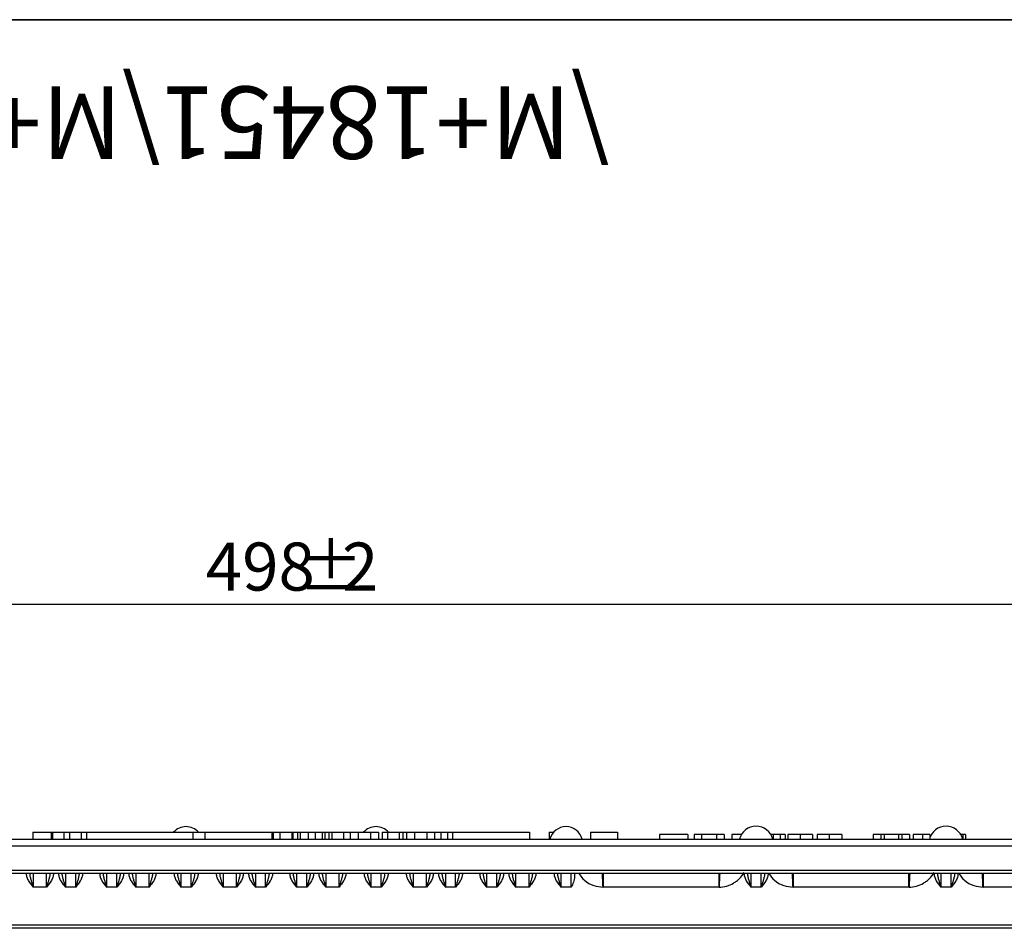
# Model space of a CAD drawing. Units: millimetres. Extents: x -83 to 1240, y -3 to 370.
# Drawn here: x 146 to 218, y 225 to 291 of the extents above; entities that cross this region are included whole.
import ezdxf

# ---------------------------------------------------------------- set-up
doc = ezdxf.new("R2010")
doc.units = ezdxf.units.MM
doc.layers.add('FORMAT', color=7, linetype='Continuous')
doc.styles.add('SLDTEXTSTYLE0', font='TXT', dxfattribs={"width": 0.7, "bigfont": 'bigfont'})
doc.styles.add('SLDTEXTSTYLE1', font='TXT', dxfattribs={"width": 0.7})
doc.dimstyles.new('SLDDIMSTYLE0', dxfattribs={"dimtxt": 3.5, "dimasz": 5, "dimexe": 0, "dimexo": 0.0625, "dimgap": 0.875, "dimtad": 2, "dimdec": 0, "dimlfac": 2, "dimrnd": 1e-09, "dimzin": 12, "dimdsep": 46, "dimtxsty": 'SLDTEXTSTYLE1', "dimsah": 1, "dimcen": 0.09, "dimadec": 0, "dimazin": 3, "dimtfac": 1, "dimtdec": 0, "dimtofl": 0, "dimtmove": 0, "dimatfit": 3, "dimfxl": 0, "dimfrac": 2, "dimtolj": 1, "dimtzin": 12, "dimarcsym": 0})

# ---------------------------------------------------------------- blocks, each defined once
blk = doc.blocks.new('_D')
at = {"layer": 'FORMAT'}
for p, q in [((40.595, 231.238), (40.595, 249.356)), ((289.595, 231.238), (289.595, 249.356)), ((289.595, 248.356), (40.595, 248.356))]:
    blk.add_line(p, q, dxfattribs=at)
for points in [[(40.595, 248.356), (45.595, 247.916), (45.595, 248.796)], [(289.595, 248.356), (284.595, 248.796), (284.595, 247.916)]]:
    blk.add_solid(points, dxfattribs=at)
at = {"layer": 'FORMAT', "char_height": 3.5, "attachment_point": 1, "style": 'SLDTEXTSTYLE1'}
for s, insert in [('498', (159.608, 252.868)), ('%%p', (166.331, 252.868)), ('2', (169.537, 252.868))]:
    blk.add_mtext(s, dxfattribs=dict(at, insert=insert))

msp = doc.modelspace()

# ---------------------------------------------------------------- linework, layer by layer
at = {"color": 7, "linetype": 'Continuous', "lineweight": 25}
for p, q in [((40.595, 231.238), (289.595, 231.238)), ((146.995, 231.738), (146.995, 231.238)), ((146.995, 231.738), (148.337, 231.738)), ((148.337, 231.738), (148.337, 231.238)), ((148.337, 231.738), (148.435, 231.738)), ((148.435, 231.738), (148.435, 231.238)), ((148.435, 231.738), (149.26, 231.738)), ((149.26, 231.738), (149.26, 231.238)), ((149.26, 231.738), (149.668, 231.738)), ((149.668, 231.738), (149.668, 231.238)), ((149.668, 231.738), (150.525, 231.738)), ((150.525, 231.738), (150.525, 231.238)), ((150.525, 231.738), (150.904, 231.738)), ((150.904, 231.738), (150.904, 231.238)), ((150.904, 231.738), (158.671, 231.738)), ((158.671, 231.738), (159.529, 231.738)), ((158.671, 231.738), (158.671, 231.238)), ((159.529, 231.738), (159.529, 231.238)), ((159.529, 231.738), (164.414, 231.738)), ((164.414, 231.738), (164.414, 231.238)), ((164.414, 231.738), (164.529, 231.738)), ((164.529, 231.738), (164.529, 231.238)), ((164.529, 231.738), (165.009, 231.738)), ((165.009, 231.738), (165.009, 231.238)), ((165.009, 231.738), (165.867, 231.738)), ((165.867, 231.738), (165.867, 231.238)), ((165.867, 231.738), (165.953, 231.738)), ((165.953, 231.738), (165.953, 231.238)), ((165.953, 231.738), (166.293, 231.738)), ((166.293, 231.738), (166.293, 231.238)), ((166.293, 231.738), (166.486, 231.738)), ((166.486, 231.738), (166.486, 231.238)), ((166.486, 231.738), (167.061, 231.738)), ((167.061, 231.738), (167.061, 231.238)), ((167.061, 231.738), (167.588, 231.738)), ((167.588, 231.738), (167.588, 231.238)), ((167.588, 231.738), (168.091, 231.738)), ((168.091, 231.738), (168.091, 231.238)), ((168.091, 231.738), (168.28, 231.738)), ((168.28, 231.738), (168.28, 231.238)), ((168.28, 231.738), (168.576, 231.738)), ((168.576, 231.738), (168.576, 231.238)), ((168.576, 231.738), (168.783, 231.738)), ((168.783, 231.738), (168.783, 231.238)), ((168.783, 231.738), (169.64, 231.738)), ((169.64, 231.738), (169.64, 231.238)), ((169.64, 231.738), (170.136, 231.738)), ((170.136, 231.738), (170.136, 231.238)), ((170.136, 231.738), (170.71, 231.738)), ((170.71, 231.738), (170.71, 231.238)), ((170.71, 231.738), (171.613, 231.738)), ((171.613, 231.738), (171.613, 231.238)), ((171.613, 231.738), (172.187, 231.738)), ((172.187, 231.738), (172.187, 231.238)), ((172.474, 231.738), (172.474, 231.238)), ((172.474, 231.738), (172.855, 231.738)), ((172.855, 231.738), (172.855, 231.238)), ((172.855, 231.738), (173.713, 231.738)), ((173.713, 231.738), (173.713, 231.238)), ((173.713, 231.738), (173.979, 231.738)), ((173.979, 231.738), (173.979, 231.238)), ((173.979, 231.738), (174.235, 231.738)), ((174.235, 231.738), (174.235, 231.238)), ((174.235, 231.738), (174.809, 231.738)), ((174.809, 231.738), (174.809, 231.238)), ((174.809, 231.738), (175.712, 231.738)), ((175.712, 231.738), (175.712, 231.238)), ((175.712, 231.738), (176.286, 231.738)), ((176.286, 231.738), (176.286, 231.238)), ((176.286, 231.738), (176.746, 231.738)), ((176.746, 231.738), (176.746, 231.238)), ((176.746, 231.738), (177.235, 231.738)), ((177.235, 231.738), (177.235, 231.238)), ((177.235, 231.738), (177.58, 231.738)), ((177.58, 231.738), (177.58, 231.238)), ((177.58, 231.738), (183.195, 231.738)), ((183.195, 231.738), (183.195, 231.238)), ((184.632, 231.738), (184.632, 231.238)), ((184.632, 231.738), (184.958, 231.738)), ((187.661, 231.738), (187.661, 231.238)), ((187.661, 231.738), (189.622, 231.738)), ((189.622, 231.738), (189.622, 231.238)), ((194.751, 231.588), (192.671, 231.588)), ((192.671, 231.588), (192.671, 231.238)), ((194.751, 231.588), (194.751, 231.238)), ((195.21, 231.588), (195.21, 231.238)), ((195.738, 231.588), (195.21, 231.588)), ((195.738, 231.588), (195.738, 231.238)), ((196.826, 231.588), (195.738, 231.588)), ((196.826, 231.588), (196.826, 231.238)), ((197.395, 231.588), (196.826, 231.588)), ((197.395, 231.588), (197.395, 231.238)), ((197.96, 231.588), (197.96, 231.238)), ((198.629, 231.588), (198.629, 231.548)), ((198.653, 231.588), (198.629, 231.588)), ((200.956, 231.588), (200.788, 231.588)), ((201.485, 231.588), (200.956, 231.588)), ((200.956, 231.588), (200.956, 231.238)), ((201.485, 231.588), (201.485, 231.238)), ((201.838, 231.588), (201.485, 231.588)), ((201.838, 231.588), (201.838, 231.238)), ((202.049, 231.588), (202.049, 231.238)), ((202.939, 231.588), (202.939, 231.238)), ((203.847, 231.588), (203.847, 231.238)), ((204.165, 231.588), (204.165, 231.238)), ((205.054, 231.588), (205.054, 231.238)), ((205.963, 231.588), (205.963, 231.238)), ((208.254, 231.588), (208.254, 231.238)), ((208.819, 231.588), (208.254, 231.588)), ((208.819, 231.588), (208.819, 231.238)), ((209.05, 231.588), (208.819, 231.588)), ((209.05, 231.588), (209.05, 231.238)), ((210.106, 231.588), (209.05, 231.588)), ((210.106, 231.588), (210.106, 231.238)), ((210.338, 231.588), (210.106, 231.588)), ((210.338, 231.588), (210.338, 231.238)), ((210.899, 231.588), (210.338, 231.588)), ((210.899, 231.588), (210.899, 231.238)), ((211.181, 231.588), (211.181, 231.238)), ((212.379, 231.588), (211.851, 231.588)), ((211.851, 231.588), (211.851, 231.238)), ((212.379, 231.588), (212.379, 231.318)), ((214.793, 231.588), (214.566, 231.588)), ((214.793, 231.588), (214.793, 231.238)), ((214.988, 231.588), (214.988, 231.238)), ((289.595, 230.738), (40.595, 230.738)), ((40.595, 228.988), (289.595, 228.988)), ((289.595, 228.738), (40.595, 228.738)), ((147.02, 228.738), (147.02, 227.738)), ((147.995, 227.738), (147.995, 228.738)), ((149.37, 228.738), (149.37, 227.738)), ((150.12, 227.738), (150.12, 228.738)), ((152.37, 228.738), (152.37, 227.738)), ((153.12, 227.738), (153.12, 228.738)), ((154.495, 228.738), (154.495, 227.738)), ((155.47, 227.738), (155.47, 228.738)), ((157.795, 228.738), (157.795, 227.738)), ((158.545, 227.738), (158.545, 228.738)), ((160.87, 228.738), (160.87, 227.738)), ((161.845, 227.738), (161.845, 228.738)), ((163.22, 228.738), (163.22, 227.738)), ((163.97, 227.738), (163.97, 228.738)), ((166.22, 228.738), (166.22, 227.738)), ((166.97, 227.738), (166.97, 228.738)), ((168.345, 228.738), (168.345, 227.738)), ((169.32, 227.738), (169.32, 228.738)), ((171.645, 228.738), (171.645, 227.738)), ((172.395, 227.738), (172.395, 228.738)), ((174.72, 228.738), (174.72, 227.738)), ((175.695, 227.738), (175.695, 228.738)), ((177.07, 228.738), (177.07, 227.738)), ((177.82, 227.738), (177.82, 228.738)), ((180.07, 228.738), (180.07, 227.738)), ((180.82, 227.738), (180.82, 228.738)), ((182.195, 228.738), (182.195, 227.738)), ((183.17, 227.738), (183.17, 228.738)), ((185.495, 228.738), (185.495, 227.738)), ((186.245, 227.738), (186.245, 228.738)), ((186.495, 228.738), (186.495, 228.488)), ((188.57, 228.738), (188.57, 227.738)), ((197.02, 227.738), (197.02, 228.738)), ((199.345, 228.738), (199.345, 227.738)), ((200.095, 227.738), (200.095, 228.738)), ((202.42, 228.738), (202.42, 227.738)), ((210.87, 227.738), (210.87, 228.738)), ((213.195, 228.738), (213.195, 227.738)), ((213.945, 227.738), (213.945, 228.738)), ((216.27, 228.738), (216.27, 227.738)), ((147.995, 227.738), (147.02, 227.738)), ((150.12, 227.738), (149.37, 227.738)), ((153.12, 227.738), (152.37, 227.738)), ((155.47, 227.738), (154.495, 227.738)), ((158.545, 227.738), (157.795, 227.738)), ((161.845, 227.738), (160.87, 227.738)), ((163.97, 227.738), (163.22, 227.738)), ((166.97, 227.738), (166.22, 227.738)), ((169.32, 227.738), (168.345, 227.738)), ((172.395, 227.738), (171.645, 227.738)), ((175.695, 227.738), (174.72, 227.738)), ((177.82, 227.738), (177.07, 227.738)), ((180.82, 227.738), (180.07, 227.738)), ((183.17, 227.738), (182.195, 227.738)), ((186.245, 227.738), (185.495, 227.738)), ((188.57, 227.738), (188.57, 227.739)), ((197.02, 227.738), (188.57, 227.738)), ((197.021, 227.739), (197.02, 227.738)), ((200.095, 227.738), (199.345, 227.738)), ((202.42, 227.738), (202.42, 227.739)), ((210.87, 227.738), (202.42, 227.738)), ((210.871, 227.739), (210.87, 227.738)), ((213.945, 227.738), (213.195, 227.738)), ((216.27, 227.738), (216.27, 227.739)), ((224.72, 227.738), (216.27, 227.738)), ((40.995, 224.988), (289.195, 224.988)), ((289.195, 224.738), (40.995, 224.738))]:
    msp.add_line(p, q, dxfattribs=at)
for centre, radius, start, end in [((158.17, 230.938), 1.213, 41.24411, 138.75589), ((172.02, 230.938), 1.213, 41.24411, 138.75589), ((185.87, 230.938), 1.213, 14.3134, 165.6866), ((199.72, 230.938), 1.25, 13.88654, 166.11346), ((213.57, 230.938), 1.25, 13.88654, 166.11346)]:
    msp.add_arc(centre, radius, start, end, dxfattribs=at)
for points, knots in [([(198.629, 231.588), (198.605, 231.588), (198.558, 231.588), (198.482, 231.588), (198.403, 231.588), (198.32, 231.588), (198.235, 231.588), (198.146, 231.588), (198.055, 231.588), (197.991, 231.588), (197.96, 231.588)], [0, 0, 0, 0, 0.126571, 0.251425, 0.376425, 0.500093, 0.624181, 0.748133, 0.873869, 1, 1, 1, 1]), ([(202.939, 231.588), (202.909, 231.588), (202.85, 231.588), (202.764, 231.588), (202.681, 231.588), (202.603, 231.588), (202.528, 231.588), (202.458, 231.588), (202.391, 231.588), (202.329, 231.588), (202.271, 231.588), (202.221, 231.588), (202.176, 231.588), (202.137, 231.588), (202.105, 231.588), (202.08, 231.588), (202.06, 231.588), (202.053, 231.588), (202.049, 231.588)], [0, 0, 0, 0, 0.067346, 0.132282, 0.195205, 0.256708, 0.317212, 0.377286, 0.437869, 0.499088, 0.560401, 0.621207, 0.68167, 0.742631, 0.804437, 0.867639, 0.932442, 1, 1, 1, 1]), ([(203.847, 231.588), (203.847, 231.588), (203.846, 231.588), (203.832, 231.588), (203.812, 231.588), (203.784, 231.588), (203.746, 231.588), (203.702, 231.588), (203.648, 231.588), (203.588, 231.588), (203.521, 231.588), (203.45, 231.588), (203.375, 231.588), (203.295, 231.588), (203.212, 231.588), (203.124, 231.588), (203.033, 231.588), (202.971, 231.588), (202.939, 231.588)], [0, 0, 0, 0, 0.062908, 0.124062, 0.183978, 0.243243, 0.302814, 0.363021, 0.424693, 0.48844, 0.552581, 0.614887, 0.677396, 0.739321, 0.802192, 0.865771, 0.931959, 1, 1, 1, 1]), ([(205.054, 231.588), (205.024, 231.588), (204.966, 231.588), (204.879, 231.588), (204.797, 231.588), (204.718, 231.588), (204.643, 231.588), (204.573, 231.588), (204.506, 231.588), (204.444, 231.588), (204.387, 231.588), (204.336, 231.588), (204.291, 231.588), (204.253, 231.588), (204.22, 231.588), (204.195, 231.588), (204.176, 231.588), (204.168, 231.588), (204.165, 231.588)], [0, 0, 0, 0, 0.067346, 0.132282, 0.195205, 0.256708, 0.317212, 0.377286, 0.437869, 0.499088, 0.560401, 0.621207, 0.68167, 0.742631, 0.804437, 0.867639, 0.932442, 1, 1, 1, 1]), ([(205.963, 231.588), (205.962, 231.588), (205.961, 231.588), (205.948, 231.588), (205.927, 231.588), (205.899, 231.588), (205.862, 231.588), (205.817, 231.588), (205.764, 231.588), (205.703, 231.588), (205.637, 231.588), (205.565, 231.588), (205.49, 231.588), (205.41, 231.588), (205.327, 231.588), (205.24, 231.588), (205.148, 231.588), (205.086, 231.588), (205.054, 231.588)], [0, 0, 0, 0, 0.062908, 0.124062, 0.183978, 0.243243, 0.302814, 0.363021, 0.424693, 0.48844, 0.552581, 0.614887, 0.677396, 0.739321, 0.802192, 0.865771, 0.931959, 1, 1, 1, 1]), ([(211.851, 231.588), (211.827, 231.588), (211.779, 231.588), (211.703, 231.588), (211.624, 231.588), (211.541, 231.588), (211.456, 231.588), (211.367, 231.588), (211.276, 231.588), (211.212, 231.588), (211.181, 231.588)], [0, 0, 0, 0, 0.126571, 0.251425, 0.376425, 0.500093, 0.624181, 0.748133, 0.873869, 1, 1, 1, 1]), ([(214.988, 231.588), (214.988, 231.588), (214.986, 231.588), (214.978, 231.588), (214.962, 231.588), (214.941, 231.588), (214.913, 231.588), (214.88, 231.588), (214.84, 231.588), (214.809, 231.588), (214.793, 231.588)], [0, 0, 0, 0, 0.128441, 0.254929, 0.378716, 0.501994, 0.624407, 0.748194, 0.87262, 1, 1, 1, 1]), ([(146.52, 228.738), (146.52, 228.642), (146.538, 228.548), (146.596, 228.366), (146.637, 228.281), (146.778, 228.034), (146.9, 227.885), (147.02, 227.738)], [0, 0, 0, 0, 0.25, 0.25, 0.5, 0.5, 1, 1, 1, 1]), ([(146.77, 228.738), (146.77, 228.654), (146.784, 228.571), (146.82, 228.407), (146.843, 228.325), (146.891, 228.16), (146.917, 228.077), (146.968, 227.909), (146.994, 227.823), (147.02, 227.738)], [0, 0, 0, 0, 0.25, 0.25, 0.5, 0.5, 0.75, 0.75, 1, 1, 1, 1]), ([(148.245, 228.738), (148.245, 228.654), (148.231, 228.571), (148.195, 228.407), (148.172, 228.325), (148.124, 228.16), (148.099, 228.077), (148.048, 227.909), (148.021, 227.823), (147.995, 227.738)], [0, 0, 0, 0, 0.25, 0.25, 0.5, 0.5, 0.75, 0.75, 1, 1, 1, 1]), ([(148.495, 228.738), (148.495, 228.642), (148.478, 228.548), (148.419, 228.366), (148.379, 228.281), (148.237, 228.034), (148.115, 227.885), (147.995, 227.738)], [0, 0, 0, 0, 0.25, 0.25, 0.5, 0.5, 1, 1, 1, 1]), ([(148.87, 228.738), (148.87, 228.642), (148.888, 228.548), (148.946, 228.366), (148.987, 228.281), (149.128, 228.034), (149.25, 227.885), (149.37, 227.738)], [0, 0, 0, 0, 0.25, 0.25, 0.5, 0.5, 1, 1, 1, 1]), ([(149.12, 228.738), (149.12, 228.654), (149.134, 228.571), (149.17, 228.407), (149.193, 228.325), (149.241, 228.16), (149.267, 228.077), (149.318, 227.909), (149.344, 227.823), (149.37, 227.738)], [0, 0, 0, 0, 0.25, 0.25, 0.5, 0.5, 0.75, 0.75, 1, 1, 1, 1]), ([(150.37, 228.738), (150.37, 228.654), (150.356, 228.571), (150.32, 228.407), (150.297, 228.325), (150.249, 228.16), (150.224, 228.077), (150.173, 227.909), (150.146, 227.823), (150.12, 227.738)], [0, 0, 0, 0, 0.25, 0.25, 0.5, 0.5, 0.75, 0.75, 1, 1, 1, 1]), ([(150.62, 228.738), (150.62, 228.642), (150.603, 228.548), (150.544, 228.366), (150.504, 228.281), (150.362, 228.034), (150.24, 227.885), (150.12, 227.738)], [0, 0, 0, 0, 0.25, 0.25, 0.5, 0.5, 1, 1, 1, 1]), ([(151.87, 228.738), (151.87, 228.642), (151.888, 228.548), (151.946, 228.366), (151.987, 228.281), (152.128, 228.034), (152.25, 227.885), (152.37, 227.738)], [0, 0, 0, 0, 0.25, 0.25, 0.5, 0.5, 1, 1, 1, 1]), ([(152.12, 228.738), (152.12, 228.654), (152.134, 228.571), (152.17, 228.407), (152.193, 228.325), (152.241, 228.16), (152.267, 228.077), (152.318, 227.909), (152.344, 227.823), (152.37, 227.738)], [0, 0, 0, 0, 0.25, 0.25, 0.5, 0.5, 0.75, 0.75, 1, 1, 1, 1]), ([(153.37, 228.738), (153.37, 228.654), (153.356, 228.571), (153.32, 228.407), (153.297, 228.325), (153.249, 228.16), (153.224, 228.077), (153.173, 227.909), (153.146, 227.823), (153.12, 227.738)], [0, 0, 0, 0, 0.25, 0.25, 0.5, 0.5, 0.75, 0.75, 1, 1, 1, 1]), ([(153.62, 228.738), (153.62, 228.642), (153.603, 228.548), (153.544, 228.366), (153.504, 228.281), (153.362, 228.034), (153.24, 227.885), (153.12, 227.738)], [0, 0, 0, 0, 0.25, 0.25, 0.5, 0.5, 1, 1, 1, 1]), ([(153.995, 228.738), (153.995, 228.642), (154.013, 228.548), (154.071, 228.366), (154.112, 228.281), (154.253, 228.034), (154.375, 227.885), (154.495, 227.738)], [0, 0, 0, 0, 0.25, 0.25, 0.5, 0.5, 1, 1, 1, 1]), ([(154.245, 228.738), (154.245, 228.654), (154.259, 228.571), (154.295, 228.407), (154.318, 228.325), (154.366, 228.16), (154.392, 228.077), (154.443, 227.909), (154.469, 227.823), (154.495, 227.738)], [0, 0, 0, 0, 0.25, 0.25, 0.5, 0.5, 0.75, 0.75, 1, 1, 1, 1]), ([(155.72, 228.738), (155.72, 228.654), (155.706, 228.571), (155.67, 228.407), (155.647, 228.325), (155.599, 228.16), (155.574, 228.077), (155.523, 227.909), (155.496, 227.823), (155.47, 227.738)], [0, 0, 0, 0, 0.25, 0.25, 0.5, 0.5, 0.75, 0.75, 1, 1, 1, 1]), ([(155.97, 228.738), (155.97, 228.642), (155.953, 228.548), (155.894, 228.366), (155.854, 228.281), (155.712, 228.034), (155.59, 227.885), (155.47, 227.738)], [0, 0, 0, 0, 0.25, 0.25, 0.5, 0.5, 1, 1, 1, 1]), ([(157.295, 228.738), (157.295, 228.642), (157.313, 228.548), (157.371, 228.366), (157.412, 228.281), (157.553, 228.034), (157.675, 227.885), (157.795, 227.738)], [0, 0, 0, 0, 0.25, 0.25, 0.5, 0.5, 1, 1, 1, 1]), ([(157.545, 228.738), (157.545, 228.654), (157.559, 228.571), (157.595, 228.407), (157.618, 228.325), (157.666, 228.16), (157.692, 228.077), (157.743, 227.909), (157.769, 227.823), (157.795, 227.738)], [0, 0, 0, 0, 0.25, 0.25, 0.5, 0.5, 0.75, 0.75, 1, 1, 1, 1]), ([(158.795, 228.738), (158.795, 228.654), (158.781, 228.571), (158.745, 228.407), (158.722, 228.325), (158.674, 228.16), (158.649, 228.077), (158.598, 227.909), (158.571, 227.823), (158.545, 227.738)], [0, 0, 0, 0, 0.25, 0.25, 0.5, 0.5, 0.75, 0.75, 1, 1, 1, 1]), ([(159.045, 228.738), (159.045, 228.642), (159.028, 228.548), (158.969, 228.366), (158.929, 228.281), (158.787, 228.034), (158.665, 227.885), (158.545, 227.738)], [0, 0, 0, 0, 0.25, 0.25, 0.5, 0.5, 1, 1, 1, 1]), ([(160.37, 228.738), (160.37, 228.642), (160.388, 228.548), (160.446, 228.366), (160.487, 228.281), (160.628, 228.034), (160.75, 227.885), (160.87, 227.738)], [0, 0, 0, 0, 0.25, 0.25, 0.5, 0.5, 1, 1, 1, 1]), ([(160.62, 228.738), (160.62, 228.654), (160.634, 228.571), (160.67, 228.407), (160.693, 228.325), (160.741, 228.16), (160.767, 228.077), (160.818, 227.909), (160.844, 227.823), (160.87, 227.738)], [0, 0, 0, 0, 0.25, 0.25, 0.5, 0.5, 0.75, 0.75, 1, 1, 1, 1]), ([(162.095, 228.738), (162.095, 228.654), (162.081, 228.571), (162.045, 228.407), (162.022, 228.325), (161.974, 228.16), (161.949, 228.077), (161.898, 227.909), (161.871, 227.823), (161.845, 227.738)], [0, 0, 0, 0, 0.25, 0.25, 0.5, 0.5, 0.75, 0.75, 1, 1, 1, 1]), ([(162.345, 228.738), (162.345, 228.642), (162.328, 228.548), (162.269, 228.366), (162.229, 228.281), (162.087, 228.034), (161.965, 227.885), (161.845, 227.738)], [0, 0, 0, 0, 0.25, 0.25, 0.5, 0.5, 1, 1, 1, 1]), ([(162.72, 228.738), (162.72, 228.642), (162.738, 228.548), (162.796, 228.366), (162.837, 228.281), (162.978, 228.034), (163.1, 227.885), (163.22, 227.738)], [0, 0, 0, 0, 0.25, 0.25, 0.5, 0.5, 1, 1, 1, 1]), ([(162.97, 228.738), (162.97, 228.654), (162.984, 228.571), (163.02, 228.407), (163.043, 228.325), (163.091, 228.16), (163.117, 228.077), (163.168, 227.909), (163.194, 227.823), (163.22, 227.738)], [0, 0, 0, 0, 0.25, 0.25, 0.5, 0.5, 0.75, 0.75, 1, 1, 1, 1]), ([(164.22, 228.738), (164.22, 228.654), (164.206, 228.571), (164.17, 228.407), (164.147, 228.325), (164.099, 228.16), (164.074, 228.077), (164.023, 227.909), (163.996, 227.823), (163.97, 227.738)], [0, 0, 0, 0, 0.25, 0.25, 0.5, 0.5, 0.75, 0.75, 1, 1, 1, 1]), ([(164.47, 228.738), (164.47, 228.642), (164.453, 228.548), (164.394, 228.366), (164.354, 228.281), (164.212, 228.034), (164.09, 227.885), (163.97, 227.738)], [0, 0, 0, 0, 0.25, 0.25, 0.5, 0.5, 1, 1, 1, 1]), ([(165.72, 228.738), (165.72, 228.642), (165.738, 228.548), (165.796, 228.366), (165.837, 228.281), (165.978, 228.034), (166.1, 227.885), (166.22, 227.738)], [0, 0, 0, 0, 0.25, 0.25, 0.5, 0.5, 1, 1, 1, 1]), ([(165.97, 228.738), (165.97, 228.654), (165.984, 228.571), (166.02, 228.407), (166.043, 228.325), (166.091, 228.16), (166.117, 228.077), (166.168, 227.909), (166.194, 227.823), (166.22, 227.738)], [0, 0, 0, 0, 0.25, 0.25, 0.5, 0.5, 0.75, 0.75, 1, 1, 1, 1]), ([(167.22, 228.738), (167.22, 228.654), (167.206, 228.571), (167.17, 228.407), (167.147, 228.325), (167.099, 228.16), (167.074, 228.077), (167.023, 227.909), (166.996, 227.823), (166.97, 227.738)], [0, 0, 0, 0, 0.25, 0.25, 0.5, 0.5, 0.75, 0.75, 1, 1, 1, 1]), ([(167.47, 228.738), (167.47, 228.642), (167.453, 228.548), (167.394, 228.366), (167.354, 228.281), (167.212, 228.034), (167.09, 227.885), (166.97, 227.738)], [0, 0, 0, 0, 0.25, 0.25, 0.5, 0.5, 1, 1, 1, 1]), ([(167.845, 228.738), (167.845, 228.642), (167.863, 228.548), (167.921, 228.366), (167.962, 228.281), (168.103, 228.034), (168.225, 227.885), (168.345, 227.738)], [0, 0, 0, 0, 0.25, 0.25, 0.5, 0.5, 1, 1, 1, 1]), ([(168.095, 228.738), (168.095, 228.654), (168.109, 228.571), (168.145, 228.407), (168.168, 228.325), (168.216, 228.16), (168.242, 228.077), (168.293, 227.909), (168.319, 227.823), (168.345, 227.738)], [0, 0, 0, 0, 0.25, 0.25, 0.5, 0.5, 0.75, 0.75, 1, 1, 1, 1]), ([(169.57, 228.738), (169.57, 228.654), (169.556, 228.571), (169.52, 228.407), (169.497, 228.325), (169.449, 228.16), (169.424, 228.077), (169.373, 227.909), (169.346, 227.823), (169.32, 227.738)], [0, 0, 0, 0, 0.25, 0.25, 0.5, 0.5, 0.75, 0.75, 1, 1, 1, 1]), ([(169.82, 228.738), (169.82, 228.642), (169.803, 228.548), (169.744, 228.366), (169.704, 228.281), (169.562, 228.034), (169.44, 227.885), (169.32, 227.738)], [0, 0, 0, 0, 0.25, 0.25, 0.5, 0.5, 1, 1, 1, 1]), ([(171.145, 228.738), (171.145, 228.642), (171.163, 228.548), (171.221, 228.366), (171.262, 228.281), (171.403, 228.034), (171.525, 227.885), (171.645, 227.738)], [0, 0, 0, 0, 0.25, 0.25, 0.5, 0.5, 1, 1, 1, 1]), ([(171.395, 228.738), (171.395, 228.654), (171.409, 228.571), (171.445, 228.407), (171.468, 228.325), (171.516, 228.16), (171.542, 228.077), (171.593, 227.909), (171.619, 227.823), (171.645, 227.738)], [0, 0, 0, 0, 0.25, 0.25, 0.5, 0.5, 0.75, 0.75, 1, 1, 1, 1]), ([(172.645, 228.738), (172.645, 228.654), (172.631, 228.571), (172.595, 228.407), (172.572, 228.325), (172.524, 228.16), (172.499, 228.077), (172.448, 227.909), (172.421, 227.823), (172.395, 227.738)], [0, 0, 0, 0, 0.25, 0.25, 0.5, 0.5, 0.75, 0.75, 1, 1, 1, 1]), ([(172.895, 228.738), (172.895, 228.642), (172.878, 228.548), (172.819, 228.366), (172.779, 228.281), (172.637, 228.034), (172.515, 227.885), (172.395, 227.738)], [0, 0, 0, 0, 0.25, 0.25, 0.5, 0.5, 1, 1, 1, 1]), ([(174.22, 228.738), (174.22, 228.642), (174.238, 228.548), (174.296, 228.366), (174.337, 228.281), (174.478, 228.034), (174.6, 227.885), (174.72, 227.738)], [0, 0, 0, 0, 0.25, 0.25, 0.5, 0.5, 1, 1, 1, 1]), ([(174.47, 228.738), (174.47, 228.654), (174.484, 228.571), (174.52, 228.407), (174.543, 228.325), (174.591, 228.16), (174.617, 228.077), (174.668, 227.909), (174.694, 227.823), (174.72, 227.738)], [0, 0, 0, 0, 0.25, 0.25, 0.5, 0.5, 0.75, 0.75, 1, 1, 1, 1]), ([(175.945, 228.738), (175.945, 228.654), (175.931, 228.571), (175.895, 228.407), (175.872, 228.325), (175.824, 228.16), (175.799, 228.077), (175.748, 227.909), (175.721, 227.823), (175.695, 227.738)], [0, 0, 0, 0, 0.25, 0.25, 0.5, 0.5, 0.75, 0.75, 1, 1, 1, 1]), ([(176.195, 228.738), (176.195, 228.642), (176.178, 228.548), (176.119, 228.366), (176.079, 228.281), (175.937, 228.034), (175.815, 227.885), (175.695, 227.738)], [0, 0, 0, 0, 0.25, 0.25, 0.5, 0.5, 1, 1, 1, 1]), ([(176.57, 228.738), (176.57, 228.642), (176.588, 228.548), (176.646, 228.366), (176.687, 228.281), (176.828, 228.034), (176.95, 227.885), (177.07, 227.738)], [0, 0, 0, 0, 0.25, 0.25, 0.5, 0.5, 1, 1, 1, 1]), ([(176.82, 228.738), (176.82, 228.654), (176.834, 228.571), (176.87, 228.407), (176.893, 228.325), (176.941, 228.16), (176.967, 228.077), (177.018, 227.909), (177.044, 227.823), (177.07, 227.738)], [0, 0, 0, 0, 0.25, 0.25, 0.5, 0.5, 0.75, 0.75, 1, 1, 1, 1]), ([(178.07, 228.738), (178.07, 228.654), (178.056, 228.571), (178.02, 228.407), (177.997, 228.325), (177.949, 228.16), (177.924, 228.077), (177.873, 227.909), (177.846, 227.823), (177.82, 227.738)], [0, 0, 0, 0, 0.25, 0.25, 0.5, 0.5, 0.75, 0.75, 1, 1, 1, 1]), ([(178.32, 228.738), (178.32, 228.642), (178.303, 228.548), (178.244, 228.366), (178.204, 228.281), (178.062, 228.034), (177.94, 227.885), (177.82, 227.738)], [0, 0, 0, 0, 0.25, 0.25, 0.5, 0.5, 1, 1, 1, 1]), ([(179.57, 228.738), (179.57, 228.642), (179.588, 228.548), (179.646, 228.366), (179.687, 228.281), (179.828, 228.034), (179.95, 227.885), (180.07, 227.738)], [0, 0, 0, 0, 0.25, 0.25, 0.5, 0.5, 1, 1, 1, 1]), ([(179.82, 228.738), (179.82, 228.654), (179.834, 228.571), (179.87, 228.407), (179.893, 228.325), (179.941, 228.16), (179.967, 228.077), (180.018, 227.909), (180.044, 227.823), (180.07, 227.738)], [0, 0, 0, 0, 0.25, 0.25, 0.5, 0.5, 0.75, 0.75, 1, 1, 1, 1]), ([(181.07, 228.738), (181.07, 228.654), (181.056, 228.571), (181.02, 228.407), (180.997, 228.325), (180.949, 228.16), (180.924, 228.077), (180.873, 227.909), (180.846, 227.823), (180.82, 227.738)], [0, 0, 0, 0, 0.25, 0.25, 0.5, 0.5, 0.75, 0.75, 1, 1, 1, 1]), ([(181.32, 228.738), (181.32, 228.642), (181.303, 228.548), (181.244, 228.366), (181.204, 228.281), (181.062, 228.034), (180.94, 227.885), (180.82, 227.738)], [0, 0, 0, 0, 0.25, 0.25, 0.5, 0.5, 1, 1, 1, 1]), ([(181.695, 228.738), (181.695, 228.642), (181.713, 228.548), (181.771, 228.366), (181.812, 228.281), (181.953, 228.034), (182.075, 227.885), (182.195, 227.738)], [0, 0, 0, 0, 0.25, 0.25, 0.5, 0.5, 1, 1, 1, 1]), ([(181.945, 228.738), (181.945, 228.654), (181.959, 228.571), (181.995, 228.407), (182.018, 228.325), (182.066, 228.16), (182.092, 228.077), (182.143, 227.909), (182.169, 227.823), (182.195, 227.738)], [0, 0, 0, 0, 0.25, 0.25, 0.5, 0.5, 0.75, 0.75, 1, 1, 1, 1]), ([(183.42, 228.738), (183.42, 228.654), (183.406, 228.571), (183.37, 228.407), (183.347, 228.325), (183.299, 228.16), (183.274, 228.077), (183.223, 227.909), (183.196, 227.823), (183.17, 227.738)], [0, 0, 0, 0, 0.25, 0.25, 0.5, 0.5, 0.75, 0.75, 1, 1, 1, 1]), ([(183.67, 228.738), (183.67, 228.642), (183.653, 228.548), (183.594, 228.366), (183.554, 228.281), (183.412, 228.034), (183.29, 227.885), (183.17, 227.738)], [0, 0, 0, 0, 0.25, 0.25, 0.5, 0.5, 1, 1, 1, 1]), ([(184.995, 228.738), (184.995, 228.642), (185.013, 228.548), (185.071, 228.366), (185.112, 228.281), (185.253, 228.034), (185.375, 227.885), (185.495, 227.738)], [0, 0, 0, 0, 0.25, 0.25, 0.5, 0.5, 1, 1, 1, 1]), ([(185.245, 228.738), (185.245, 228.654), (185.259, 228.571), (185.295, 228.407), (185.318, 228.325), (185.366, 228.16), (185.392, 228.077), (185.443, 227.909), (185.469, 227.823), (185.495, 227.738)], [0, 0, 0, 0, 0.25, 0.25, 0.5, 0.5, 0.75, 0.75, 1, 1, 1, 1]), ([(186.495, 228.488), (186.495, 228.354), (186.459, 228.225), (186.364, 227.976), (186.304, 227.856), (186.245, 227.738)], [0, 0, 0, 0, 0.5, 0.5, 1, 1, 1, 1]), ([(188.57, 227.739), (188.568, 227.743), (188.568, 227.747), (188.567, 227.755), (188.566, 227.759), (188.565, 227.771), (188.565, 227.779), (188.563, 227.803), (188.562, 227.819), (188.56, 227.867), (188.558, 227.899), (188.554, 227.993), (188.551, 228.055), (188.544, 228.231), (188.539, 228.341), (188.529, 228.525), (188.524, 228.601), (188.518, 228.68), (188.517, 228.702), (188.514, 228.732), (188.514, 228.741), (188.514, 228.744)], [0, 0, 0, 0, 0.007813, 0.007813, 0.015625, 0.015625, 0.03125, 0.03125, 0.0625, 0.0625, 0.125, 0.125, 0.25, 0.25, 0.5, 0.5, 0.75, 0.75, 0.875, 0.875, 1, 1, 1, 1]), ([(197.021, 227.739), (197.206, 227.745), (197.388, 227.772), (197.746, 227.871), (197.916, 227.941), (198.156, 228.078), (198.233, 228.13), (198.38, 228.242), (198.449, 228.302), (198.643, 228.497), (198.756, 228.647), (198.845, 228.808)], [0, 0, 0, 0, 0.25, 0.25, 0.5, 0.5, 0.625, 0.625, 0.75, 0.75, 1, 1, 1, 1]), ([(197.077, 228.744), (197.077, 228.741), (197.076, 228.732), (197.074, 228.702), (197.072, 228.681), (197.068, 228.627), (197.066, 228.596), (197.062, 228.522), (197.059, 228.479), (197.054, 228.387), (197.052, 228.337), (197.047, 228.229), (197.044, 228.172), (197.039, 228.054), (197.037, 227.993), (197.032, 227.899), (197.031, 227.867), (197.028, 227.819), (197.027, 227.803), (197.026, 227.779), (197.025, 227.771), (197.024, 227.759), (197.024, 227.755), (197.023, 227.747), (197.023, 227.743), (197.021, 227.739)], [0, 0, 0, 0, 0.125, 0.125, 0.25, 0.25, 0.375, 0.375, 0.5, 0.5, 0.625, 0.625, 0.75, 0.75, 0.875, 0.875, 0.9375, 0.9375, 0.96875, 0.96875, 0.984375, 0.984375, 0.992187, 0.992187, 1, 1, 1, 1]), ([(198.845, 228.738), (198.845, 228.642), (198.863, 228.548), (198.921, 228.366), (198.962, 228.281), (199.103, 228.034), (199.225, 227.885), (199.345, 227.738)], [0, 0, 0, 0, 0.25, 0.25, 0.5, 0.5, 1, 1, 1, 1]), ([(199.095, 228.738), (199.095, 228.654), (199.109, 228.571), (199.145, 228.407), (199.168, 228.325), (199.216, 228.16), (199.242, 228.077), (199.293, 227.909), (199.319, 227.823), (199.345, 227.738)], [0, 0, 0, 0, 0.25, 0.25, 0.5, 0.5, 0.75, 0.75, 1, 1, 1, 1]), ([(200.345, 228.738), (200.345, 228.654), (200.331, 228.571), (200.295, 228.407), (200.272, 228.325), (200.224, 228.16), (200.199, 228.077), (200.148, 227.909), (200.121, 227.823), (200.095, 227.738)], [0, 0, 0, 0, 0.25, 0.25, 0.5, 0.5, 0.75, 0.75, 1, 1, 1, 1]), ([(200.595, 228.738), (200.595, 228.642), (200.578, 228.548), (200.519, 228.366), (200.479, 228.281), (200.337, 228.034), (200.215, 227.885), (200.095, 227.738)], [0, 0, 0, 0, 0.25, 0.25, 0.5, 0.5, 1, 1, 1, 1]), ([(202.42, 227.739), (202.418, 227.743), (202.418, 227.747), (202.417, 227.755), (202.416, 227.759), (202.415, 227.771), (202.415, 227.779), (202.413, 227.803), (202.412, 227.819), (202.41, 227.867), (202.408, 227.899), (202.404, 227.993), (202.401, 228.055), (202.394, 228.231), (202.389, 228.341), (202.379, 228.525), (202.374, 228.601), (202.368, 228.68), (202.367, 228.702), (202.364, 228.732), (202.364, 228.741), (202.364, 228.744)], [0, 0, 0, 0, 0.007812, 0.007812, 0.015625, 0.015625, 0.03125, 0.03125, 0.0625, 0.0625, 0.125, 0.125, 0.25, 0.25, 0.5, 0.5, 0.75, 0.75, 0.875, 0.875, 1, 1, 1, 1]), ([(210.871, 227.739), (211.056, 227.745), (211.238, 227.772), (211.596, 227.871), (211.766, 227.941), (212.006, 228.078), (212.083, 228.13), (212.23, 228.242), (212.299, 228.302), (212.493, 228.497), (212.606, 228.647), (212.695, 228.808)], [0, 0, 0, 0, 0.25, 0.25, 0.5, 0.5, 0.625, 0.625, 0.75, 0.75, 1, 1, 1, 1]), ([(210.927, 228.744), (210.927, 228.741), (210.926, 228.732), (210.924, 228.702), (210.922, 228.681), (210.918, 228.627), (210.916, 228.596), (210.912, 228.522), (210.909, 228.479), (210.904, 228.387), (210.902, 228.337), (210.897, 228.229), (210.894, 228.172), (210.889, 228.054), (210.887, 227.993), (210.882, 227.899), (210.881, 227.867), (210.878, 227.819), (210.877, 227.803), (210.876, 227.779), (210.875, 227.771), (210.874, 227.759), (210.874, 227.755), (210.873, 227.747), (210.873, 227.743), (210.871, 227.739)], [0, 0, 0, 0, 0.125, 0.125, 0.25, 0.25, 0.375, 0.375, 0.5, 0.5, 0.625, 0.625, 0.75, 0.75, 0.875, 0.875, 0.9375, 0.9375, 0.96875, 0.96875, 0.984375, 0.984375, 0.992187, 0.992187, 1, 1, 1, 1]), ([(212.695, 228.738), (212.695, 228.642), (212.713, 228.548), (212.771, 228.366), (212.812, 228.281), (212.953, 228.034), (213.075, 227.885), (213.195, 227.738)], [0, 0, 0, 0, 0.25, 0.25, 0.5, 0.5, 1, 1, 1, 1]), ([(212.945, 228.738), (212.945, 228.654), (212.959, 228.571), (212.995, 228.407), (213.018, 228.325), (213.066, 228.16), (213.092, 228.077), (213.143, 227.909), (213.169, 227.823), (213.195, 227.738)], [0, 0, 0, 0, 0.25, 0.25, 0.5, 0.5, 0.75, 0.75, 1, 1, 1, 1]), ([(214.195, 228.738), (214.195, 228.654), (214.181, 228.571), (214.145, 228.407), (214.122, 228.325), (214.074, 228.16), (214.049, 228.077), (213.998, 227.909), (213.971, 227.823), (213.945, 227.738)], [0, 0, 0, 0, 0.25, 0.25, 0.5, 0.5, 0.75, 0.75, 1, 1, 1, 1]), ([(214.445, 228.738), (214.445, 228.642), (214.428, 228.548), (214.369, 228.366), (214.329, 228.281), (214.187, 228.034), (214.065, 227.885), (213.945, 227.738)], [0, 0, 0, 0, 0.25, 0.25, 0.5, 0.5, 1, 1, 1, 1]), ([(216.27, 227.739), (216.268, 227.743), (216.268, 227.747), (216.267, 227.755), (216.266, 227.759), (216.265, 227.771), (216.265, 227.779), (216.263, 227.803), (216.262, 227.819), (216.26, 227.867), (216.258, 227.899), (216.254, 227.993), (216.251, 228.055), (216.244, 228.231), (216.239, 228.341), (216.229, 228.525), (216.224, 228.601), (216.218, 228.68), (216.217, 228.702), (216.214, 228.732), (216.214, 228.741), (216.214, 228.744)], [0, 0, 0, 0, 0.007813, 0.007813, 0.015625, 0.015625, 0.03125, 0.03125, 0.0625, 0.0625, 0.125, 0.125, 0.25, 0.25, 0.5, 0.5, 0.75, 0.75, 0.875, 0.875, 1, 1, 1, 1])]:
    msp.add_open_spline(points, degree=3, knots=knots, dxfattribs=at)
at = {"color": 8, "linetype": 'Continuous', "lineweight": 25}
for points, knots in [([(186.8, 228.738), (186.927, 228.563), (187.206, 228.177), (187.852, 227.825), (188.339, 227.767), (188.57, 227.739)], [0, 0, 0, 0, 0.304822, 0.671848, 1, 1, 1, 1]), ([(200.65, 228.738), (200.777, 228.563), (201.056, 228.177), (201.702, 227.825), (202.189, 227.767), (202.42, 227.739)], [0, 0, 0, 0, 0.304822, 0.671847, 1, 1, 1, 1]), ([(214.5, 228.738), (214.627, 228.563), (214.906, 228.177), (215.552, 227.825), (216.039, 227.767), (216.27, 227.739)], [0, 0, 0, 0, 0.304822, 0.671849, 1, 1, 1, 1])]:
    msp.add_open_spline(points, degree=3, knots=knots, dxfattribs=at)
at = {"layer": 'FORMAT', "color": 7, "lineweight": 35}
msp.add_line((20, 291), (415, 291), dxfattribs=at)

# ---------------------------------------------------------------- texts
at = {"layer": 'FORMAT', "color": 7, "insert": (52.964, 280.838), "char_height": 5.29167, "attachment_point": 2, "rotation": 180, "style": 'SLDTEXTSTYLE0'}
msp.add_mtext('\\M+18451\\M+18442-10.14.50-\\M+18450\\M+18450-\\M+1845A1-\\M+1844C\\M+18442', dxfattribs=at)

# ---------------------------------------------------------------- dimensions: what is measured, and where the dimension line sits
at = {"layer": 'FORMAT'}
dim = msp.add_linear_dim(base=(40.595, 248.356), p1=(289.595, 231.238), p2=(40.595, 231.238), text='<>%%p2', dimstyle='SLDDIMSTYLE0', dxfattribs=at)
dim.commit()
dim.dimension.update_dxf_attribs({"geometry": '_D', "text_midpoint": (165.693, 248.356), "dimtype": 160})

doc.saveas('drawing.dxf')
